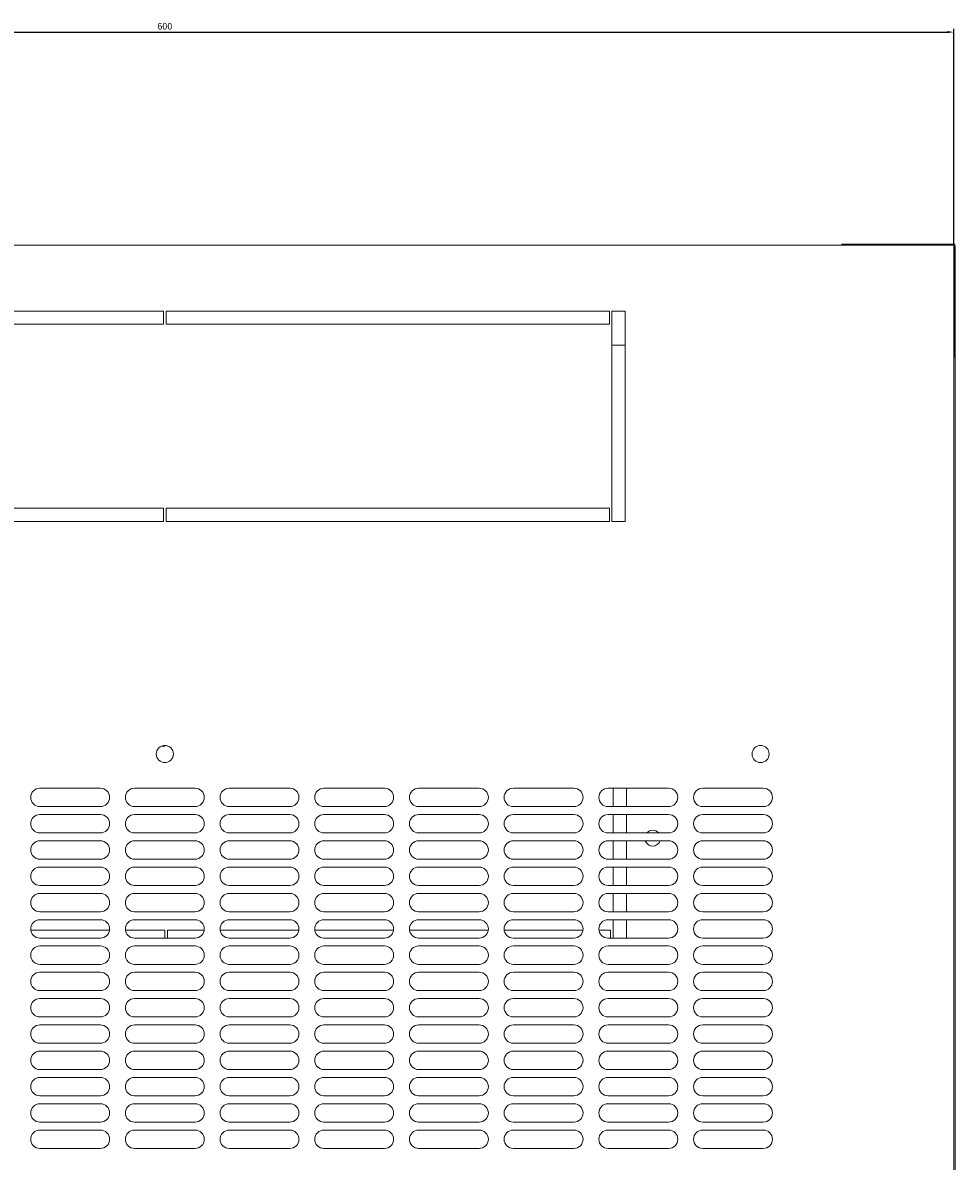
# Model space of a CAD drawing. Units: millimetres. Extents: x -399 to 2384, y -1883 to 590.
# Drawn here: x -33 to 322, y -1431 to -998 of the extents above; entities that cross this region are included whole.
import ezdxf

# ---------------------------------------------------------------- set-up
doc = ezdxf.new("R2010")
doc.units = ezdxf.units.MM
doc.styles.get("Standard").update_dxf_attribs({"font": 'arial.ttf'})
doc.dimstyles.new('ISO-25', dxfattribs={"dimtxt": 2.5, "dimasz": 2.5, "dimexe": 1.25, "dimexo": 0.625, "dimtad": 1, "dimtxsty": 'Standard', "dimcen": 2.5, "dimadec": 0, "dimazin": 0, "dimtfac": 1, "dimtmove": 0, "dimatfit": 3, "dimfxl": 1, "dimarcsym": 0})

# ---------------------------------------------------------------- blocks, each defined once
blk = doc.blocks.new('A$C5A08624C')
at = {"color": 0, "linetype": 'Continuous', "lineweight": 0}
for p, q in [((-624.95, -100.98), (-1224.95, -100.98)), ((-667.55, -100.98), (-667.55, -100.58)), ((-665.15, -100.58), (-667.55, -100.58)), ((-665.15, -100.58), (-626.95, -100.58)), ((-626.95, -100.58), (-624.55, -100.58)), ((-624.95, -900.98), (-624.95, -100.98)), ((-624.55, -102.98), (-624.55, -100.58)), ((-624.55, -101.48), (-624.45, -101.48)), ((-624.55, -102.98), (-624.55, -141.18)), ((-624.45, -101.48), (-624.45, -489.98)), ((-925.45, -125.98), (-1093.95, -125.98)), ((-925.45, -125.98), (-925.45, -130.98)), ((-755.95, -125.98), (-924.45, -125.98)), ((-924.45, -130.98), (-924.45, -125.98)), ((-755.95, -125.98), (-755.95, -130.98)), ((-749.95, -125.98), (-754.95, -125.98)), ((-754.95, -205.98), (-754.95, -125.98)), ((-749.95, -205.98), (-749.95, -125.98)), ((-925.45, -130.98), (-1093.95, -130.98)), ((-755.95, -130.98), (-924.45, -130.98)), ((-749.95, -138.98), (-754.95, -138.98)), ((-624.55, -141.18), (-624.55, -143.58)), ((-624.95, -143.58), (-624.55, -143.58)), ((-1093.95, -200.98), (-925.45, -200.98)), ((-925.45, -200.98), (-925.45, -205.98)), ((-924.45, -205.98), (-924.45, -200.98)), ((-924.45, -200.98), (-755.95, -200.98)), ((-755.95, -200.98), (-755.95, -205.98)), ((-1093.95, -205.98), (-925.45, -205.98)), ((-924.45, -205.98), (-755.95, -205.98)), ((-754.95, -205.98), (-749.95, -205.98)), ((-924.95, -291.48), (-926.2, -291.48)), ((-924.95, -291.23), (-924.95, -291.48)), ((-923.95, -291.48), (-923.95, -291.39)), ((-923.7, -291.48), (-923.95, -291.48)), ((-972.45, -307.48), (-949.45, -307.48)), ((-936.45, -307.48), (-913.45, -307.48)), ((-900.45, -307.48), (-877.45, -307.48)), ((-864.45, -307.48), (-841.45, -307.48)), ((-828.45, -307.48), (-805.45, -307.48)), ((-792.45, -307.48), (-769.45, -307.48)), ((-756.45, -307.48), (-733.45, -307.48)), ((-754.45, -314.48), (-754.45, -307.48)), ((-749.45, -314.48), (-749.45, -307.48)), ((-720.45, -307.48), (-697.45, -307.48)), ((-949.45, -314.48), (-972.45, -314.48)), ((-913.45, -314.48), (-936.45, -314.48)), ((-877.45, -314.48), (-900.45, -314.48)), ((-841.45, -314.48), (-864.45, -314.48)), ((-805.45, -314.48), (-828.45, -314.48)), ((-769.45, -314.48), (-792.45, -314.48)), ((-733.45, -314.48), (-756.45, -314.48)), ((-697.45, -314.48), (-720.45, -314.48)), ((-972.45, -317.48), (-949.45, -317.48)), ((-936.45, -317.48), (-913.45, -317.48)), ((-900.45, -317.48), (-877.45, -317.48)), ((-864.45, -317.48), (-841.45, -317.48)), ((-828.45, -317.48), (-805.45, -317.48)), ((-792.45, -317.48), (-769.45, -317.48)), ((-756.45, -317.48), (-733.45, -317.48)), ((-754.45, -324.48), (-754.45, -317.48)), ((-749.45, -324.48), (-749.45, -317.48)), ((-720.45, -317.48), (-697.45, -317.48)), ((-949.45, -324.48), (-972.45, -324.48)), ((-913.45, -324.48), (-936.45, -324.48)), ((-877.45, -324.48), (-900.45, -324.48)), ((-841.45, -324.48), (-864.45, -324.48)), ((-805.45, -324.48), (-828.45, -324.48)), ((-769.45, -324.48), (-792.45, -324.48)), ((-733.45, -324.48), (-756.45, -324.48)), ((-697.45, -324.48), (-720.45, -324.48)), ((-972.45, -327.48), (-949.45, -327.48)), ((-936.45, -327.48), (-913.45, -327.48)), ((-900.45, -327.48), (-877.45, -327.48)), ((-864.45, -327.48), (-841.45, -327.48)), ((-828.45, -327.48), (-805.45, -327.48)), ((-792.45, -327.48), (-769.45, -327.48)), ((-756.45, -327.48), (-733.45, -327.48)), ((-754.45, -334.48), (-754.45, -327.48)), ((-749.45, -334.48), (-749.45, -327.48)), ((-720.45, -327.48), (-697.45, -327.48)), ((-949.45, -334.48), (-972.45, -334.48)), ((-972.45, -337.48), (-949.45, -337.48)), ((-913.45, -334.48), (-936.45, -334.48)), ((-936.45, -337.48), (-913.45, -337.48)), ((-877.45, -334.48), (-900.45, -334.48)), ((-900.45, -337.48), (-877.45, -337.48)), ((-841.45, -334.48), (-864.45, -334.48)), ((-864.45, -337.48), (-841.45, -337.48)), ((-805.45, -334.48), (-828.45, -334.48)), ((-828.45, -337.48), (-805.45, -337.48)), ((-769.45, -334.48), (-792.45, -334.48)), ((-792.45, -337.48), (-769.45, -337.48)), ((-733.45, -334.48), (-756.45, -334.48)), ((-756.45, -337.48), (-733.45, -337.48)), ((-754.45, -344.48), (-754.45, -337.48)), ((-749.45, -344.48), (-749.45, -337.48)), ((-697.45, -334.48), (-720.45, -334.48)), ((-720.45, -337.48), (-697.45, -337.48)), ((-949.45, -344.48), (-972.45, -344.48)), ((-913.45, -344.48), (-936.45, -344.48)), ((-877.45, -344.48), (-900.45, -344.48)), ((-841.45, -344.48), (-864.45, -344.48)), ((-805.45, -344.48), (-828.45, -344.48)), ((-769.45, -344.48), (-792.45, -344.48)), ((-733.45, -344.48), (-756.45, -344.48)), ((-697.45, -344.48), (-720.45, -344.48)), ((-972.45, -347.48), (-949.45, -347.48)), ((-936.45, -347.48), (-913.45, -347.48)), ((-900.45, -347.48), (-877.45, -347.48)), ((-864.45, -347.48), (-841.45, -347.48)), ((-828.45, -347.48), (-805.45, -347.48)), ((-792.45, -347.48), (-769.45, -347.48)), ((-756.45, -347.48), (-733.45, -347.48)), ((-754.45, -354.48), (-754.45, -347.48)), ((-749.45, -354.48), (-749.45, -347.48)), ((-720.45, -347.48), (-697.45, -347.48)), ((-949.45, -354.48), (-972.45, -354.48)), ((-913.45, -354.48), (-936.45, -354.48)), ((-877.45, -354.48), (-900.45, -354.48)), ((-841.45, -354.48), (-864.45, -354.48)), ((-805.45, -354.48), (-828.45, -354.48)), ((-769.45, -354.48), (-792.45, -354.48)), ((-733.45, -354.48), (-756.45, -354.48)), ((-697.45, -354.48), (-720.45, -354.48)), ((-972.45, -357.48), (-949.45, -357.48)), ((-936.45, -357.48), (-913.45, -357.48)), ((-900.45, -357.48), (-877.45, -357.48)), ((-864.45, -357.48), (-841.45, -357.48)), ((-828.45, -357.48), (-805.45, -357.48)), ((-792.45, -357.48), (-769.45, -357.48)), ((-756.45, -357.48), (-733.45, -357.48)), ((-754.45, -364.48), (-754.45, -357.48)), ((-749.45, -364.48), (-749.45, -357.48)), ((-720.45, -357.48), (-697.45, -357.48)), ((-975.92, -361.48), (-945.99, -361.48)), ((-939.92, -361.48), (-924.95, -361.48)), ((-924.95, -361.48), (-924.95, -364.48)), ((-923.95, -364.48), (-923.95, -361.48)), ((-923.95, -361.48), (-909.99, -361.48)), ((-903.92, -361.48), (-873.99, -361.48)), ((-867.92, -361.48), (-837.99, -361.48)), ((-831.92, -361.48), (-801.99, -361.48)), ((-795.92, -361.48), (-765.99, -361.48)), ((-759.92, -361.48), (-755.45, -361.48)), ((-755.45, -361.48), (-755.45, -364.48)), ((-949.45, -364.48), (-972.45, -364.48)), ((-972.45, -367.48), (-949.45, -367.48)), ((-913.45, -364.48), (-936.45, -364.48)), ((-936.45, -367.48), (-913.45, -367.48)), ((-877.45, -364.48), (-900.45, -364.48)), ((-900.45, -367.48), (-877.45, -367.48)), ((-841.45, -364.48), (-864.45, -364.48)), ((-864.45, -367.48), (-841.45, -367.48)), ((-805.45, -364.48), (-828.45, -364.48)), ((-828.45, -367.48), (-805.45, -367.48)), ((-769.45, -364.48), (-792.45, -364.48)), ((-792.45, -367.48), (-769.45, -367.48)), ((-733.45, -364.48), (-756.45, -364.48)), ((-756.45, -367.48), (-733.45, -367.48)), ((-697.45, -364.48), (-720.45, -364.48)), ((-720.45, -367.48), (-697.45, -367.48)), ((-949.45, -374.48), (-972.45, -374.48)), ((-913.45, -374.48), (-936.45, -374.48)), ((-877.45, -374.48), (-900.45, -374.48)), ((-841.45, -374.48), (-864.45, -374.48)), ((-805.45, -374.48), (-828.45, -374.48)), ((-769.45, -374.48), (-792.45, -374.48)), ((-733.45, -374.48), (-756.45, -374.48)), ((-697.45, -374.48), (-720.45, -374.48)), ((-972.45, -377.48), (-949.45, -377.48)), ((-936.45, -377.48), (-913.45, -377.48)), ((-900.45, -377.48), (-877.45, -377.48)), ((-864.45, -377.48), (-841.45, -377.48)), ((-828.45, -377.48), (-805.45, -377.48)), ((-792.45, -377.48), (-769.45, -377.48)), ((-756.45, -377.48), (-733.45, -377.48)), ((-720.45, -377.48), (-697.45, -377.48)), ((-949.45, -384.48), (-972.45, -384.48)), ((-913.45, -384.48), (-936.45, -384.48)), ((-877.45, -384.48), (-900.45, -384.48)), ((-841.45, -384.48), (-864.45, -384.48)), ((-805.45, -384.48), (-828.45, -384.48)), ((-769.45, -384.48), (-792.45, -384.48)), ((-733.45, -384.48), (-756.45, -384.48)), ((-697.45, -384.48), (-720.45, -384.48)), ((-972.45, -387.48), (-949.45, -387.48)), ((-936.45, -387.48), (-913.45, -387.48)), ((-900.45, -387.48), (-877.45, -387.48)), ((-864.45, -387.48), (-841.45, -387.48)), ((-828.45, -387.48), (-805.45, -387.48)), ((-792.45, -387.48), (-769.45, -387.48)), ((-756.45, -387.48), (-733.45, -387.48)), ((-720.45, -387.48), (-697.45, -387.48)), ((-949.45, -394.48), (-972.45, -394.48)), ((-972.45, -397.48), (-949.45, -397.48)), ((-913.45, -394.48), (-936.45, -394.48)), ((-936.45, -397.48), (-913.45, -397.48)), ((-877.45, -394.48), (-900.45, -394.48)), ((-900.45, -397.48), (-877.45, -397.48)), ((-841.45, -394.48), (-864.45, -394.48)), ((-864.45, -397.48), (-841.45, -397.48)), ((-805.45, -394.48), (-828.45, -394.48)), ((-828.45, -397.48), (-805.45, -397.48)), ((-769.45, -394.48), (-792.45, -394.48)), ((-792.45, -397.48), (-769.45, -397.48)), ((-733.45, -394.48), (-756.45, -394.48)), ((-756.45, -397.48), (-733.45, -397.48)), ((-697.45, -394.48), (-720.45, -394.48)), ((-720.45, -397.48), (-697.45, -397.48)), ((-949.45, -404.48), (-972.45, -404.48)), ((-913.45, -404.48), (-936.45, -404.48)), ((-877.45, -404.48), (-900.45, -404.48)), ((-841.45, -404.48), (-864.45, -404.48)), ((-805.45, -404.48), (-828.45, -404.48)), ((-769.45, -404.48), (-792.45, -404.48)), ((-733.45, -404.48), (-756.45, -404.48)), ((-697.45, -404.48), (-720.45, -404.48)), ((-972.45, -407.48), (-949.45, -407.48)), ((-936.45, -407.48), (-913.45, -407.48)), ((-900.45, -407.48), (-877.45, -407.48)), ((-864.45, -407.48), (-841.45, -407.48)), ((-828.45, -407.48), (-805.45, -407.48)), ((-792.45, -407.48), (-769.45, -407.48)), ((-756.45, -407.48), (-733.45, -407.48)), ((-720.45, -407.48), (-697.45, -407.48)), ((-949.45, -414.48), (-972.45, -414.48)), ((-913.45, -414.48), (-936.45, -414.48)), ((-877.45, -414.48), (-900.45, -414.48)), ((-841.45, -414.48), (-864.45, -414.48)), ((-805.45, -414.48), (-828.45, -414.48)), ((-769.45, -414.48), (-792.45, -414.48)), ((-733.45, -414.48), (-756.45, -414.48)), ((-697.45, -414.48), (-720.45, -414.48)), ((-972.45, -417.48), (-949.45, -417.48)), ((-936.45, -417.48), (-913.45, -417.48)), ((-900.45, -417.48), (-877.45, -417.48)), ((-864.45, -417.48), (-841.45, -417.48)), ((-828.45, -417.48), (-805.45, -417.48)), ((-792.45, -417.48), (-769.45, -417.48)), ((-756.45, -417.48), (-733.45, -417.48)), ((-720.45, -417.48), (-697.45, -417.48)), ((-949.45, -424.48), (-972.45, -424.48)), ((-972.45, -427.48), (-949.45, -427.48)), ((-913.45, -424.48), (-936.45, -424.48)), ((-936.45, -427.48), (-913.45, -427.48)), ((-877.45, -424.48), (-900.45, -424.48)), ((-900.45, -427.48), (-877.45, -427.48)), ((-841.45, -424.48), (-864.45, -424.48)), ((-864.45, -427.48), (-841.45, -427.48)), ((-805.45, -424.48), (-828.45, -424.48)), ((-828.45, -427.48), (-805.45, -427.48)), ((-769.45, -424.48), (-792.45, -424.48)), ((-792.45, -427.48), (-769.45, -427.48)), ((-733.45, -424.48), (-756.45, -424.48)), ((-756.45, -427.48), (-733.45, -427.48)), ((-697.45, -424.48), (-720.45, -424.48)), ((-720.45, -427.48), (-697.45, -427.48)), ((-949.45, -434.48), (-972.45, -434.48)), ((-913.45, -434.48), (-936.45, -434.48)), ((-877.45, -434.48), (-900.45, -434.48)), ((-841.45, -434.48), (-864.45, -434.48)), ((-805.45, -434.48), (-828.45, -434.48)), ((-769.45, -434.48), (-792.45, -434.48)), ((-733.45, -434.48), (-756.45, -434.48)), ((-697.45, -434.48), (-720.45, -434.48)), ((-972.45, -437.48), (-949.45, -437.48)), ((-936.45, -437.48), (-913.45, -437.48)), ((-900.45, -437.48), (-877.45, -437.48)), ((-864.45, -437.48), (-841.45, -437.48)), ((-828.45, -437.48), (-805.45, -437.48)), ((-792.45, -437.48), (-769.45, -437.48)), ((-756.45, -437.48), (-733.45, -437.48)), ((-720.45, -437.48), (-697.45, -437.48)), ((-949.45, -444.48), (-972.45, -444.48)), ((-913.45, -444.48), (-936.45, -444.48)), ((-877.45, -444.48), (-900.45, -444.48)), ((-841.45, -444.48), (-864.45, -444.48)), ((-805.45, -444.48), (-828.45, -444.48)), ((-769.45, -444.48), (-792.45, -444.48)), ((-733.45, -444.48), (-756.45, -444.48)), ((-697.45, -444.48), (-720.45, -444.48))]:
    blk.add_line(p, q, dxfattribs=at)
at = {"color": 0, "linetype": 'Continuous', "lineweight": 0, "extrusion": (0, 0, -1)}
for centre, radius, start, end in [((924.95, -294.48), 3.25, 270, 90), ((924.95, -294.48), 3.25, 90, 270), ((698.45, -294.48), 3.25, 270, 90), ((698.45, -294.48), 3.25, 90, 270), ((972.45, -310.98), 3.5, 270, 90), ((949.45, -310.98), 3.5, 90, 270), ((936.45, -310.98), 3.5, 270, 90), ((913.45, -310.98), 3.5, 90, 270), ((900.45, -310.98), 3.5, 270, 90), ((877.45, -310.98), 3.5, 90, 270), ((864.45, -310.98), 3.5, 270, 90), ((841.45, -310.98), 3.5, 90, 270), ((828.45, -310.98), 3.5, 270, 90), ((805.45, -310.98), 3.5, 90, 270), ((792.45, -310.98), 3.5, 270, 90), ((769.45, -310.98), 3.5, 90, 270), ((756.45, -310.98), 3.5, 270, 90), ((733.45, -310.98), 3.5, 90, 270), ((720.45, -310.98), 3.5, 270, 90), ((697.45, -310.98), 3.5, 90, 270), ((972.45, -320.98), 3.5, 270, 90), ((949.45, -320.98), 3.5, 90, 270), ((936.45, -320.98), 3.5, 270, 90), ((913.45, -320.98), 3.5, 90, 270), ((900.45, -320.98), 3.5, 270, 90), ((877.45, -320.98), 3.5, 90, 270), ((864.45, -320.98), 3.5, 270, 90), ((841.45, -320.98), 3.5, 90, 270), ((828.45, -320.98), 3.5, 270, 90), ((805.45, -320.98), 3.5, 90, 270), ((792.45, -320.98), 3.5, 270, 90), ((769.45, -320.98), 3.5, 90, 270), ((756.45, -320.98), 3.5, 270, 90), ((733.45, -320.98), 3.5, 90, 270), ((720.45, -320.98), 3.5, 270, 90), ((697.45, -320.98), 3.5, 90, 270), ((972.45, -330.98), 3.5, 270, 90), ((949.45, -330.98), 3.5, 90, 270), ((936.45, -330.98), 3.5, 270, 90), ((913.45, -330.98), 3.5, 90, 270), ((900.45, -330.98), 3.5, 270, 90), ((877.45, -330.98), 3.5, 90, 270), ((864.45, -330.98), 3.5, 270, 90), ((841.45, -330.98), 3.5, 90, 270), ((828.45, -330.98), 3.5, 270, 90), ((805.45, -330.98), 3.5, 90, 270), ((792.45, -330.98), 3.5, 270, 90), ((769.45, -330.98), 3.5, 90, 270), ((756.45, -330.98), 3.5, 270, 90), ((733.45, -330.98), 3.5, 90, 270), ((720.45, -330.98), 3.5, 270, 90), ((697.45, -330.98), 3.5, 90, 270), ((972.45, -340.98), 3.5, 270, 90), ((949.45, -340.98), 3.5, 90, 270), ((936.45, -340.98), 3.5, 270, 90), ((913.45, -340.98), 3.5, 90, 270), ((900.45, -340.98), 3.5, 270, 90), ((877.45, -340.98), 3.5, 90, 270), ((864.45, -340.98), 3.5, 270, 90), ((841.45, -340.98), 3.5, 90, 270), ((828.45, -340.98), 3.5, 270, 90), ((805.45, -340.98), 3.5, 90, 270), ((792.45, -340.98), 3.5, 270, 90), ((769.45, -340.98), 3.5, 90, 270), ((756.45, -340.98), 3.5, 270, 90), ((733.45, -340.98), 3.5, 90, 270), ((720.45, -340.98), 3.5, 270, 90), ((697.45, -340.98), 3.5, 90, 270), ((972.45, -350.98), 3.5, 270, 90), ((949.45, -350.98), 3.5, 90, 270), ((936.45, -350.98), 3.5, 270, 90), ((913.45, -350.98), 3.5, 90, 270), ((900.45, -350.98), 3.5, 270, 90), ((877.45, -350.98), 3.5, 90, 270), ((864.45, -350.98), 3.5, 270, 90), ((841.45, -350.98), 3.5, 90, 270), ((828.45, -350.98), 3.5, 270, 90), ((805.45, -350.98), 3.5, 90, 270), ((792.45, -350.98), 3.5, 270, 90), ((769.45, -350.98), 3.5, 90, 270), ((756.45, -350.98), 3.5, 270, 90), ((733.45, -350.98), 3.5, 90, 270), ((720.45, -350.98), 3.5, 270, 90), ((697.45, -350.98), 3.5, 90, 270), ((972.45, -360.98), 3.5, 270, 90), ((949.45, -360.98), 3.5, 90, 270), ((936.45, -360.98), 3.5, 270, 90), ((913.45, -360.98), 3.5, 90, 270), ((900.45, -360.98), 3.5, 270, 90), ((877.45, -360.98), 3.5, 90, 270), ((864.45, -360.98), 3.5, 270, 90), ((841.45, -360.98), 3.5, 90, 270), ((828.45, -360.98), 3.5, 270, 90), ((805.45, -360.98), 3.5, 90, 270), ((792.45, -360.98), 3.5, 270, 90), ((769.45, -360.98), 3.5, 90, 270), ((756.45, -360.98), 3.5, 270, 90), ((733.45, -360.98), 3.5, 90, 270), ((720.45, -360.98), 3.5, 270, 90), ((697.45, -360.98), 3.5, 90, 270), ((972.45, -370.98), 3.5, 270, 90), ((949.45, -370.98), 3.5, 90, 270), ((936.45, -370.98), 3.5, 270, 90), ((913.45, -370.98), 3.5, 90, 270), ((900.45, -370.98), 3.5, 270, 90), ((877.45, -370.98), 3.5, 90, 270), ((864.45, -370.98), 3.5, 270, 90), ((841.45, -370.98), 3.5, 90, 270), ((828.45, -370.98), 3.5, 270, 90), ((805.45, -370.98), 3.5, 90, 270), ((792.45, -370.98), 3.5, 270, 90), ((769.45, -370.98), 3.5, 90, 270), ((756.45, -370.98), 3.5, 270, 90), ((733.45, -370.98), 3.5, 90, 270), ((720.45, -370.98), 3.5, 270, 90), ((697.45, -370.98), 3.5, 90, 270), ((972.45, -380.98), 3.5, 270, 90), ((949.45, -380.98), 3.5, 90, 270), ((936.45, -380.98), 3.5, 270, 90), ((913.45, -380.98), 3.5, 90, 270), ((900.45, -380.98), 3.5, 270, 90), ((877.45, -380.98), 3.5, 90, 270), ((864.45, -380.98), 3.5, 270, 90), ((841.45, -380.98), 3.5, 90, 270), ((828.45, -380.98), 3.5, 270, 90), ((805.45, -380.98), 3.5, 90, 270), ((792.45, -380.98), 3.5, 270, 90), ((769.45, -380.98), 3.5, 90, 270), ((756.45, -380.98), 3.5, 270, 90), ((733.45, -380.98), 3.5, 90, 270), ((720.45, -380.98), 3.5, 270, 90), ((697.45, -380.98), 3.5, 90, 270), ((972.45, -390.98), 3.5, 270, 90), ((949.45, -390.98), 3.5, 90, 270), ((936.45, -390.98), 3.5, 270, 90), ((913.45, -390.98), 3.5, 90, 270), ((900.45, -390.98), 3.5, 270, 90), ((877.45, -390.98), 3.5, 90, 270), ((864.45, -390.98), 3.5, 270, 90), ((841.45, -390.98), 3.5, 90, 270), ((828.45, -390.98), 3.5, 270, 90), ((805.45, -390.98), 3.5, 90, 270), ((792.45, -390.98), 3.5, 270, 90), ((769.45, -390.98), 3.5, 90, 270), ((756.45, -390.98), 3.5, 270, 90), ((733.45, -390.98), 3.5, 90, 270), ((720.45, -390.98), 3.5, 270, 90), ((697.45, -390.98), 3.5, 90, 270), ((972.45, -400.98), 3.5, 270, 90), ((949.45, -400.98), 3.5, 90, 270), ((936.45, -400.98), 3.5, 270, 90), ((913.45, -400.98), 3.5, 90, 270), ((900.45, -400.98), 3.5, 270, 90), ((877.45, -400.98), 3.5, 90, 270), ((864.45, -400.98), 3.5, 270, 90), ((841.45, -400.98), 3.5, 90, 270), ((828.45, -400.98), 3.5, 270, 90), ((805.45, -400.98), 3.5, 90, 270), ((792.45, -400.98), 3.5, 270, 90), ((769.45, -400.98), 3.5, 90, 270), ((756.45, -400.98), 3.5, 270, 90), ((733.45, -400.98), 3.5, 90, 270), ((720.45, -400.98), 3.5, 270, 90), ((697.45, -400.98), 3.5, 90, 270), ((972.45, -410.98), 3.5, 270, 90), ((949.45, -410.98), 3.5, 90, 270), ((936.45, -410.98), 3.5, 270, 90), ((913.45, -410.98), 3.5, 90, 270), ((900.45, -410.98), 3.5, 270, 90), ((877.45, -410.98), 3.5, 90, 270), ((864.45, -410.98), 3.5, 270, 90), ((841.45, -410.98), 3.5, 90, 270), ((828.45, -410.98), 3.5, 270, 90), ((805.45, -410.98), 3.5, 90, 270), ((792.45, -410.98), 3.5, 270, 90), ((769.45, -410.98), 3.5, 90, 270), ((756.45, -410.98), 3.5, 270, 90), ((733.45, -410.98), 3.5, 90, 270), ((720.45, -410.98), 3.5, 270, 90), ((697.45, -410.98), 3.5, 90, 270), ((972.45, -420.98), 3.5, 270, 90), ((949.45, -420.98), 3.5, 90, 270), ((936.45, -420.98), 3.5, 270, 90), ((913.45, -420.98), 3.5, 90, 270), ((900.45, -420.98), 3.5, 270, 90), ((877.45, -420.98), 3.5, 90, 270), ((864.45, -420.98), 3.5, 270, 90), ((841.45, -420.98), 3.5, 90, 270), ((828.45, -420.98), 3.5, 270, 90), ((805.45, -420.98), 3.5, 90, 270), ((792.45, -420.98), 3.5, 270, 90), ((769.45, -420.98), 3.5, 90, 270), ((756.45, -420.98), 3.5, 270, 90), ((733.45, -420.98), 3.5, 90, 270), ((720.45, -420.98), 3.5, 270, 90), ((697.45, -420.98), 3.5, 90, 270), ((972.45, -430.98), 3.5, 270, 90), ((949.45, -430.98), 3.5, 90, 270), ((936.45, -430.98), 3.5, 270, 90), ((913.45, -430.98), 3.5, 90, 270), ((900.45, -430.98), 3.5, 270, 90), ((877.45, -430.98), 3.5, 90, 270), ((864.45, -430.98), 3.5, 270, 90), ((841.45, -430.98), 3.5, 90, 270), ((828.45, -430.98), 3.5, 270, 90), ((805.45, -430.98), 3.5, 90, 270), ((792.45, -430.98), 3.5, 270, 90), ((769.45, -430.98), 3.5, 90, 270), ((756.45, -430.98), 3.5, 270, 90), ((733.45, -430.98), 3.5, 90, 270), ((720.45, -430.98), 3.5, 270, 90), ((697.45, -430.98), 3.5, 90, 270), ((972.45, -440.98), 3.5, 270, 90), ((949.45, -440.98), 3.5, 90, 270), ((936.45, -440.98), 3.5, 270, 90), ((913.45, -440.98), 3.5, 90, 270), ((900.45, -440.98), 3.5, 270, 90), ((877.45, -440.98), 3.5, 90, 270), ((864.45, -440.98), 3.5, 270, 90), ((841.45, -440.98), 3.5, 90, 270), ((828.45, -440.98), 3.5, 270, 90), ((805.45, -440.98), 3.5, 90, 270), ((792.45, -440.98), 3.5, 270, 90), ((769.45, -440.98), 3.5, 90, 270), ((756.45, -440.98), 3.5, 270, 90), ((733.45, -440.98), 3.5, 90, 270), ((720.45, -440.98), 3.5, 270, 90), ((697.45, -440.98), 3.5, 90, 270)]:
    blk.add_arc(centre, radius, start, end, dxfattribs=at)
at = {"color": 0, "linetype": 'Continuous', "lineweight": 0}
for start, end in [(41.8103, 138.1897), (199.4712, 340.5288)]:
    blk.add_arc((-739.45, -326.48), 3, start, end, dxfattribs=at)
blk = doc.blocks.new('*D5')
at = {"color": 0, "lineweight": -2, "transparency": 16777216}
for p, q in [((-278.69, -1082.29), (-278.69, -1000.57)), ((-276.19, -1001.82), (318.81, -1001.82)), ((321.31, -1082.29), (321.31, -1000.57))]:
    blk.add_line(p, q, dxfattribs=at)
at = {"color": 0, "transparency": 16777216}
for points in [[(-276.19, -1001.41), (-276.19, -1002.24), (-278.69, -1001.82)], [(318.81, -1001.41), (318.81, -1002.24), (321.31, -1001.82)]]:
    blk.add_solid(points, dxfattribs=at)
at = {"layer": 'Defpoints', "color": 0, "transparency": 16777216}
for p in [(321.31, -1001.82), (-278.69, -1082.92), (321.31, -1082.92)]:
    blk.add_point(p, dxfattribs=at)
at = {"color": 0, "transparency": 16777216, "insert": (21.31, -999.92), "char_height": 2.5, "attachment_point": 5}
blk.add_mtext('600', dxfattribs=at)

msp = doc.modelspace()

# ---------------------------------------------------------------- block references
msp.add_blockref('A$C5A08624C', (946.267, -981.935))

# ---------------------------------------------------------------- dimensions: what is measured, and where the dimension line sits
at = {"color": 8}
dim = msp.add_linear_dim(base=(321.314, -1001.824), p1=(-278.686, -1082.916), p2=(321.314, -1082.916), dimstyle='ISO-25', dxfattribs=at)
dim.commit()
dim.dimension.update_dxf_attribs({"geometry": '*D5', "text_midpoint": (21.314, -999.923)})

doc.saveas('drawing.dxf')
